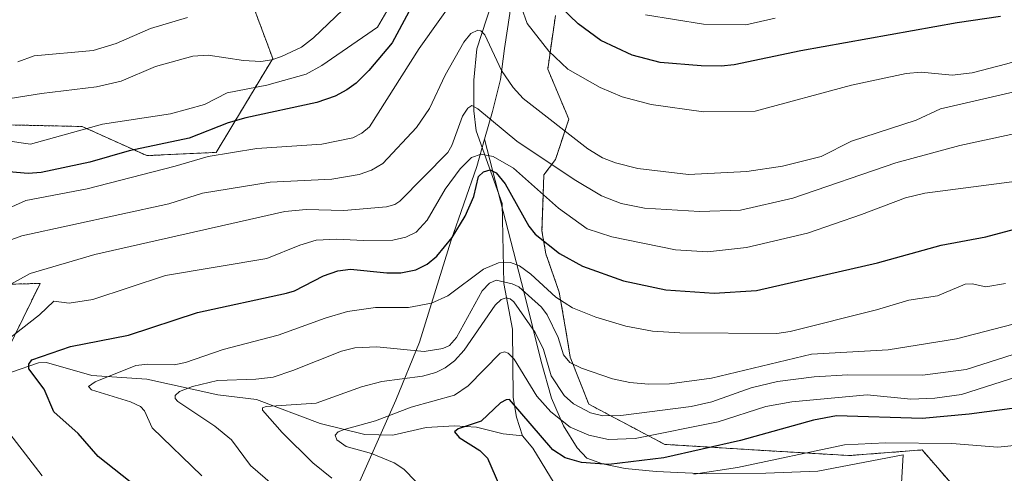
# Model space of a CAD drawing. Units: metres. Extents: x 658030 to 661483, y 4755700 to 4758092.
# Drawn here: x 659031 to 659234, y 4755869 to 4755963 of the extents above; entities that cross this region are included whole.
import ezdxf

# ---------------------------------------------------------------- set-up
doc = ezdxf.new("R2010")
doc.units = ezdxf.units.M
doc.header["$MEASUREMENT"] = 0
doc.linetypes.add('TRAZOS', pattern=[0.75, 0.5, -0.25])
for name, color, linetype, lineweight in [('Arbolado forestal', 92, 'TRAZOS', 0), ('Arbolado forestal CxS', 92, 'Continuous', 0), ('Corriente natural lineal', 142, 'Continuous', 13), ('Curva de nivel maestra', 36, 'Continuous', 30), ('Curva de nivel normal', 36, 'Continuous', 0), ('Espacio natural protegido', 2, 'Continuous', 13), ('Espacio natural protegido CxS', 2, 'Continuous', 0), ('Matorral', 135, 'Continuous', 0), ('Matorral CxS', 135, 'Continuous', 0), ('Municipio', 9, 'Continuous', 13), ('Municipio CxS', 142, 'Continuous', 0), ('Pastizal CxS', 92, 'Continuous', 0)]:
    doc.layers.add(name, color=color, linetype=linetype, lineweight=lineweight)

# ---------------------------------------------------------------- blocks, each defined once
blk = doc.blocks.new('*U150')
at = {"layer": 'Arbolado forestal CxS', "color": 92, "linetype": 'Continuous', "lineweight": 0}
for points in [[(659141.77, 4755963.65, 1098.44), (659140.19, 4755952.56, 1093.1), (659144.55, 4755942.26, 1090.4), (659141.77, 4755933.94, 1084.92), (659139.4, 4755930.77, 1081.91), (659139, 4755919.28, 1075.13), (659139.79, 4755914.53, 1073.11), (659142.56, 4755906.6, 1070.01), (659144.15, 4755897.49, 1065.7), (659144.82, 4755893.22, 1064.43), (659148.63, 4755883.53, 1060.07), (659164.31, 4755875.24, 1051.26), (659182.78, 4755874.09, 1046.41), (659202.41, 4755872.93, 1042.64), (659217.43, 4755874.09, 1043.69), (659232.44, 4755856.76, 1036.87), (659243.65, 4755844.69, 1032.56), (659323.44, 4755829.61, 1023.08), (659462.38, 4755811.38, 1006.01)], [(659028.49, 4755894.08, 1077.68), (659035.49, 4755908.42, 1082.59), (659022.82, 4755908.08, 1085.83)], [(659028.82, 4755941.1, 1105.97), (659044.15, 4755940.76, 1104.23), (659057.48, 4755934.76, 1096.78), (659071.81, 4755935.43, 1094.74), (659083.48, 4755954.77, 1108.91), (659078.15, 4755969.11, 1117.69)]]:
    blk.add_polyline3d(points, dxfattribs=at)
blk = doc.blocks.new('*U151')
at = {"layer": 'Pastizal CxS', "color": 92, "linetype": 'Continuous', "lineweight": 0}
for points in [[(659107.15, 4756132.26, 1178.96), (659111.11, 4756107.15, 1170.45), (659111.27, 4756106.88, 1170.35), (659107.81, 4756100.82, 1169.98), (659106.81, 4756070.81, 1159.07), (659118.47, 4756054.8, 1148.78), (659123.47, 4756046.8, 1140.74), (659122.47, 4756036.8, 1134.11), (659113.81, 4756027.13, 1132.78), (659105.47, 4756025.12, 1133.96), (659098.14, 4756016.79, 1138.04), (659107.47, 4756011.12, 1130.11), (659112.14, 4756011.79, 1125.57), (659109.81, 4756001.78, 1121.52), (659086.81, 4755980.11, 1122.97), (659078.15, 4755969.11, 1117.69), (659083.48, 4755954.77, 1108.91), (659071.81, 4755935.43, 1094.74), (659057.48, 4755934.76, 1096.78), (659044.15, 4755940.76, 1104.23), (659028.82, 4755941.1, 1105.97)], [(659022.82, 4755908.08, 1085.83), (659035.49, 4755908.42, 1082.59), (659028.49, 4755894.08, 1077.68)]]:
    blk.add_polyline3d(points, dxfattribs=at)
blk = doc.blocks.new('*U159')
at = {"layer": 'Espacio natural protegido', "color": 2, "linetype": 'Continuous', "lineweight": 13}
blk.add_polyline3d([(659236.12, 4755828.35, 1025.52), (659233.48, 4755832.61, 1025.5), (659228.29, 4755839.13, 1028.29), (659221.88, 4755844.65, 1033.07), (659212.19, 4755850.9, 1034.58), (659212.6, 4755857.9, 1038.18), (659213.46, 4755873.08, 1042.84), (659195.86, 4755869.69, 1041.29), (659185.19, 4755869.32, 1042.3), (659172.97, 4755869.19, 1043.18), (659162.55, 4755869.67, 1045.4), (659156.18, 4755870.29, 1048.05), (659151.45, 4755871.19, 1049.16), (659148.24, 4755872.39, 1049.92), (659146.29, 4755874.5, 1051.35), (659143.44, 4755879.07, 1053.62), (659140.96, 4755884.79, 1056.89), (659138.82, 4755892.29, 1059.16), (659135.36, 4755906.5, 1063.23), (659127.17, 4755938.17, 1081.76)], dxfattribs=at)
blk = doc.blocks.new('*U160')
at = {"layer": 'Espacio natural protegido', "color": 2, "linetype": 'Continuous', "lineweight": 13}
blk.add_polyline3d([(659236.12, 4755828.35, 1025.52), (659233.48, 4755832.61, 1025.5), (659228.29, 4755839.13, 1028.29), (659221.88, 4755844.65, 1033.07), (659212.19, 4755850.9, 1034.58), (659212.6, 4755857.9, 1038.18), (659213.46, 4755873.08, 1042.84), (659195.86, 4755869.69, 1041.29), (659185.19, 4755869.32, 1042.3), (659172.97, 4755869.19, 1043.18), (659162.55, 4755869.67, 1045.4), (659156.18, 4755870.29, 1048.05), (659151.45, 4755871.19, 1049.16), (659148.24, 4755872.39, 1049.92), (659146.29, 4755874.5, 1051.35), (659143.44, 4755879.07, 1053.62), (659140.96, 4755884.79, 1056.89), (659138.82, 4755892.29, 1059.16), (659135.36, 4755906.5, 1063.23), (659127.17, 4755938.17, 1081.76)], dxfattribs=at)
blk = doc.blocks.new('*U162')
at = {"layer": 'Curva de nivel normal', "color": 36, "linetype": 'Continuous', "lineweight": 0}
blk.add_polyline3d([(659237.75, 4755875.17, 1045), (659233.01, 4755874.69, 1045), (659223.51, 4755875.41, 1045), (659209.87, 4755875.56, 1045), (659201.36, 4755875.11, 1045), (659179.29, 4755870.44, 1045), (659170.32, 4755869.09, 1045)], dxfattribs=at)
blk = doc.blocks.new('*U164')
at = {"layer": 'Curva de nivel normal', "color": 36, "linetype": 'Continuous', "lineweight": 0}
blk.add_polyline3d([(659247.05, 4755892.39, 1055), (659225.5, 4755885.53, 1055), (659220.03, 4755884.77, 1055), (659215.07, 4755884.54, 1055), (659206.09, 4755885.46, 1055), (659190.5, 4755884.02, 1055), (659185.15, 4755883.03, 1055), (659175.33, 4755879.86, 1055), (659158.24, 4755876.48, 1055), (659152.75, 4755876.23, 1055), (659148.65, 4755877.11, 1055), (659144.79, 4755878.76, 1055), (659140.83, 4755881.91, 1055), (659137.92, 4755885.19, 1055), (659133.29, 4755892.8, 1055), (659132.05, 4755894.04, 1055), (659131.24, 4755894.28, 1055), (659130.4, 4755894.03, 1055), (659123.77, 4755887.3, 1055), (659120.93, 4755885.41, 1055), (659112.01, 4755882.93, 1055), (659104.68, 4755880.06, 1055), (659098.21, 4755878.3, 1055), (659096.99, 4755877.81, 1055), (659096.33, 4755877.13, 1055), (659096.69, 4755876.16, 1055), (659098.63, 4755874.77, 1055), (659103.84, 4755873.36, 1055), (659108.55, 4755871.43, 1055), (659110.48, 4755870.12, 1055), (659120.6, 4755859.73, 1055)], dxfattribs=at)
blk = doc.blocks.new('*U169')
at = {"layer": 'Curva de nivel normal', "color": 36, "linetype": 'Continuous', "lineweight": 0}
blk.add_polyline3d([(659097.94, 4755964.8, 1110), (659091.89, 4755959.07, 1110), (659089.38, 4755957.15, 1110), (659085.31, 4755955.18, 1110), (659083.29, 4755954.5, 1110), (659081.04, 4755954.18, 1110), (659077.47, 4755954.38, 1110), (659070.17, 4755955.47, 1110), (659067, 4755955.29, 1110), (659059.26, 4755953.14, 1110), (659052.2, 4755950.14, 1110), (659047.13, 4755948.96, 1110), (659035.81, 4755947.56, 1110), (659022.4, 4755945.46, 1110)], dxfattribs=at)
blk = doc.blocks.new('*U174')
at = {"layer": 'Curva de nivel normal', "color": 36, "linetype": 'Continuous', "lineweight": 0}
for points in [[(659027.54, 4755923.24, 1095), (659032.55, 4755925.5, 1095), (659045.21, 4755927.94, 1095), (659063.36, 4755932.56, 1095), (659070.14, 4755934.59, 1095), (659080.18, 4755936.26, 1095), (659093.57, 4755937.12, 1095), (659099.99, 4755938.44, 1095), (659101.87, 4755939.39, 1095), (659103.4, 4755940.68, 1095), (659113.66, 4755956.84, 1095), (659122.54, 4755969.36, 1095)], [(659133.63, 4755968.65, 1095), (659135.96, 4755962.01, 1095), (659140.39, 4755956.31, 1095), (659144.35, 4755952.59, 1095), (659150.98, 4755948.81, 1095), (659155.56, 4755946.85, 1095), (659161.52, 4755945.33, 1095), (659172.28, 4755943.76, 1095), (659182.94, 4755943.95, 1095), (659202.83, 4755949.27, 1095), (659214.13, 4755951.71, 1095), (659217.22, 4755951.93, 1095), (659223.57, 4755951.36, 1095), (659227.74, 4755951.84, 1095), (659234.9, 4755953.65, 1095), (659251.32, 4755958.53, 1095), (659262.36, 4755960.93, 1095), (659284.53, 4755962.08, 1095), (659311.33, 4755966.08, 1095)]]:
    blk.add_polyline3d(points, dxfattribs=at)
blk = doc.blocks.new('*U194')
at = {"layer": 'Curva de nivel normal', "color": 36, "linetype": 'Continuous', "lineweight": 0}
blk.add_polyline3d([(659030.91, 4755954.12, 1115), (659034.29, 4755955.3, 1115), (659046.42, 4755956.46, 1115), (659051.18, 4755957.87, 1115), (659058.25, 4755960.95, 1115), (659065.89, 4755963.21, 1115)], dxfattribs=at)
blk = doc.blocks.new('*U195')
at = {"layer": 'Curva de nivel normal', "color": 36, "linetype": 'Continuous', "lineweight": 0}
blk.add_polyline3d([(659240.82, 4755948.91, 1090), (659221.21, 4755944.42, 1090), (659216.16, 4755942.04, 1090), (659202.81, 4755937.74, 1090), (659196.59, 4755934.57, 1090), (659188.59, 4755932.62, 1090), (659181.25, 4755931.52, 1090), (659169.25, 4755930.86, 1090), (659158.75, 4755932.1, 1090), (659154.15, 4755933.26, 1090), (659151.5, 4755934.3, 1090), (659148.46, 4755936.13, 1090), (659135.11, 4755946.53, 1090), (659133.06, 4755948.81, 1090), (659130.67, 4755952.32, 1090), (659127.2, 4755959.69, 1090), (659126.4, 4755960.51, 1090), (659125.77, 4755960.63, 1090), (659124.33, 4755959.96, 1090), (659122.86, 4755958.15, 1090), (659119.04, 4755951.36, 1090), (659115.83, 4755944.48, 1090), (659113.1, 4755940.53, 1090), (659106.15, 4755933.17, 1090), (659103.82, 4755931.74, 1090), (659101.32, 4755930.85, 1090), (659095.64, 4755929.93, 1090), (659082.94, 4755929.28, 1090), (659069, 4755926.99, 1090), (659062.05, 4755924.84, 1090), (659031.72, 4755918.23, 1090), (659025.48, 4755915.94, 1090)], dxfattribs=at)
blk = doc.blocks.new('*U198')
at = {"layer": 'Curva de nivel normal', "color": 36, "linetype": 'Continuous', "lineweight": 0}
blk.add_polyline3d([(659095.63, 4755868.24, 1060), (659091.73, 4755871.45, 1060), (659085.4, 4755877.65, 1060), (659081.35, 4755882.3, 1060), (659081.35, 4755882.74, 1060), (659082.13, 4755883.06, 1060), (659092.45, 4755883.74, 1060), (659101.76, 4755887.08, 1060), (659105.99, 4755888.22, 1060), (659114.34, 4755889.28, 1060), (659117.08, 4755890.03, 1060), (659119.05, 4755890.98, 1060), (659120.95, 4755892.47, 1060), (659122.93, 4755894.65, 1060), (659129.38, 4755903.96, 1060), (659130.61, 4755905.09, 1060), (659131.64, 4755905.44, 1060), (659132.44, 4755905.26, 1060), (659133.22, 4755904.59, 1060), (659137.62, 4755898.3, 1060), (659139.31, 4755894.79, 1060), (659140.91, 4755889.35, 1060), (659143.58, 4755885.3, 1060), (659145.49, 4755883.56, 1060), (659149, 4755881.74, 1060), (659151.54, 4755881.1, 1060), (659155.24, 4755881.16, 1060), (659169.74, 4755883.07, 1060), (659174.03, 4755884.03, 1060), (659182.12, 4755886.9, 1060), (659187.55, 4755888.18, 1060), (659195.14, 4755889.17, 1060), (659202.06, 4755889.56, 1060), (659217.46, 4755889.47, 1060), (659226.5, 4755890.65, 1060), (659250.84, 4755898.43, 1060)], dxfattribs=at)
blk = doc.blocks.new('*U207')
at = {"layer": 'Curva de nivel normal', "color": 36, "linetype": 'Continuous', "lineweight": 0}
blk.add_polyline3d([(659234.63, 4755908.42, 1070), (659230.55, 4755907.71, 1070), (659227.7, 4755908.32, 1070), (659226.31, 4755908.25, 1070), (659220.54, 4755905.88, 1070), (659214.63, 4755904.94, 1070), (659207.99, 4755902.95, 1070), (659190.22, 4755898.5, 1070), (659187.41, 4755898.08, 1070), (659167.46, 4755898.24, 1070), (659161.8, 4755898.6, 1070), (659156.28, 4755899.58, 1070), (659150.13, 4755901.45, 1070), (659145.29, 4755903.4, 1070), (659141.83, 4755905.56, 1070), (659136.7, 4755910.33, 1070), (659134.33, 4755912.01, 1070), (659132.49, 4755912.7, 1070), (659130.05, 4755912.69, 1070), (659126.94, 4755911.35, 1070), (659119.59, 4755905.89, 1070), (659116.24, 4755904.34, 1070), (659111.49, 4755903.44, 1070), (659104.67, 4755903.43, 1070), (659098.91, 4755902.6, 1070), (659094.27, 4755901.26, 1070), (659084.6, 4755897.75, 1070), (659073.26, 4755894.8, 1070), (659065.51, 4755892.11, 1070), (659063.12, 4755891.65, 1070), (659057.71, 4755891.78, 1070), (659055.23, 4755891.51, 1070), (659046.88, 4755888.13, 1070), (659045.45, 4755887.16, 1070), (659046.07, 4755886.45, 1070), (659054.15, 4755884, 1070), (659056.19, 4755883.02, 1070), (659057.03, 4755882.12, 1070), (659058.61, 4755878.65, 1070), (659068.85, 4755868.75, 1070)], dxfattribs=at)
blk = doc.blocks.new('*U208')
at = {"layer": 'Curva de nivel normal', "color": 36, "linetype": 'Continuous', "lineweight": 0}
blk.add_polyline3d([(659022.8, 4755904.64, 1085), (659033.46, 4755910.43, 1085), (659046.79, 4755914.37, 1085), (659085.97, 4755923.26, 1085), (659090.37, 4755923.64, 1085), (659098.11, 4755923.44, 1085), (659106.96, 4755924.21, 1085), (659108.65, 4755924.68, 1085), (659109.69, 4755925.39, 1085), (659119.57, 4755935.4, 1085), (659120.41, 4755936.85, 1085), (659122.63, 4755942.91, 1085), (659123.69, 4755944.57, 1085), (659124.5, 4755945.11, 1085), (659125.8, 4755944.43, 1085), (659133.8, 4755937.71, 1085), (659145.64, 4755929.82, 1085), (659151.31, 4755926.44, 1085), (659155.3, 4755924.9, 1085), (659160.17, 4755923.96, 1085), (659171.49, 4755923.23, 1085), (659179.91, 4755923.49, 1085), (659190.76, 4755925.96, 1085), (659211.97, 4755933.28, 1085), (659225.19, 4755936.83, 1085), (659259.92, 4755944.31, 1085)], dxfattribs=at)
blk = doc.blocks.new('*U226')
at = {"layer": 'Curva de nivel normal', "color": 36, "linetype": 'Continuous', "lineweight": 0}
for points in [[(659028.26, 4755937.86, 1105), (659033.5, 4755937.15, 1105), (659048.38, 4755941.24, 1105), (659062.4, 4755943.37, 1105), (659069.37, 4755945.3, 1105), (659074.07, 4755947.72, 1105), (659082.26, 4755949.26, 1105), (659090.36, 4755951.55, 1105), (659093.62, 4755953.31, 1105), (659105.11, 4755961.22, 1105), (659107.48, 4755965.37, 1105)], [(659160.34, 4755963.75, 1105), (659172.33, 4755961.84, 1105), (659181.06, 4755961.75, 1105), (659187.06, 4755963.07, 1105)]]:
    blk.add_polyline3d(points, dxfattribs=at)
blk = doc.blocks.new('*U228')
at = {"layer": 'Curva de nivel normal', "color": 36, "linetype": 'Continuous', "lineweight": 0}
blk.add_polyline3d([(659238.03, 4755900.5, 1065), (659224.49, 4755897, 1065), (659210.4, 4755894.74, 1065), (659194.58, 4755893.8, 1065), (659173.95, 4755888.88, 1065), (659165.3, 4755887.73, 1065), (659160.98, 4755887.64, 1065), (659157.14, 4755887.99, 1065), (659153.54, 4755888.75, 1065), (659147.14, 4755890.92, 1065), (659144.72, 4755892.09, 1065), (659143.43, 4755893.7, 1065), (659142.32, 4755897.25, 1065), (659140.07, 4755901.94, 1065), (659138.93, 4755903.52, 1065), (659134.21, 4755907.7, 1065), (659132.86, 4755908.32, 1065), (659129.54, 4755909.06, 1065), (659128.19, 4755908.49, 1065), (659126.64, 4755906.92, 1065), (659121.37, 4755897.29, 1065), (659119.94, 4755895.64, 1065), (659118.57, 4755894.97, 1065), (659114.7, 4755894.39, 1065), (659104.91, 4755895.33, 1065), (659100.42, 4755895.17, 1065), (659097.67, 4755894.43, 1065), (659087.63, 4755890.43, 1065), (659083.53, 4755889.11, 1065), (659080, 4755888.68, 1065), (659072.08, 4755888.37, 1065), (659066.9, 4755887.18, 1065), (659064.23, 4755886.13, 1065), (659063.32, 4755885.29, 1065), (659063.38, 4755884.71, 1065), (659063.92, 4755884.09, 1065), (659071.56, 4755879, 1065), (659074.99, 4755876.14, 1065), (659078.87, 4755870.87, 1065), (659085.96, 4755864.78, 1065)], dxfattribs=at)
blk = doc.blocks.new('*U229')
at = {"layer": 'Curva de nivel normal', "color": 36, "linetype": 'Continuous', "lineweight": 0}
for points in [[(659237.51, 4755929.56, 1080), (659217.96, 4755927.02, 1080), (659214, 4755926.09, 1080), (659204.91, 4755922.64, 1080), (659193.79, 4755918.79, 1080), (659181.15, 4755915.8, 1080), (659173.12, 4755914.91, 1080), (659166.52, 4755915.36, 1080), (659153.39, 4755918.02, 1080), (659148.35, 4755919.66, 1080), (659142.42, 4755923.96, 1080), (659133.16, 4755932.16, 1080), (659128.9, 4755934.57, 1080), (659126.48, 4755935.07, 1080), (659124.48, 4755934.34, 1080), (659122.11, 4755932.07, 1080), (659119.06, 4755927.82, 1080), (659115.3, 4755921.43, 1080), (659113.08, 4755919.01, 1080), (659110.9, 4755917.95, 1080), (659108.25, 4755917.36, 1080), (659102.19, 4755917.27, 1080), (659096.69, 4755917.53, 1080), (659092.44, 4755917.3, 1080), (659089.04, 4755916.31, 1080), (659082.24, 4755913.54, 1080), (659061.38, 4755910.08, 1080), (659046.4, 4755905.12, 1080), (659041.5, 4755904.34, 1080), (659038.35, 4755904.73, 1080), (659035.38, 4755901.91, 1080), (659026.8, 4755895.28, 1080)], [(659027.11, 4755880.06, 1080), (659035.94, 4755868.75, 1080)]]:
    blk.add_polyline3d(points, dxfattribs=at)
blk = doc.blocks.new('*U247')
at = {"layer": 'Curva de nivel maestra', "color": 36, "linetype": 'Continuous', "lineweight": 30}
for points in [[(659233.55, 4755963.41, 1100), (659224.65, 4755962.1, 1100), (659192.38, 4755956.34, 1100), (659178.64, 4755953.46, 1100), (659175.97, 4755953.17, 1100), (659171.86, 4755953.24, 1100), (659163.4, 4755953.99, 1100), (659157.57, 4755955.46, 1100), (659151.12, 4755958.48, 1100), (659146.49, 4755961.9, 1100), (659140.95, 4755967.29, 1100)], [(659111.57, 4755964.43, 1100), (659108.09, 4755958, 1100), (659103.32, 4755952.33, 1100), (659100.69, 4755949.73, 1100), (659098.76, 4755948.29, 1100), (659096.37, 4755947.02, 1100), (659092.56, 4755945.7, 1100), (659077.95, 4755942.58, 1100), (659074.25, 4755941.51, 1100), (659066.25, 4755938.34, 1100), (659053.89, 4755935.72, 1100), (659045.72, 4755933.4, 1100), (659035.7, 4755931.29, 1100), (659033.04, 4755931.08, 1100), (659029.03, 4755931.43, 1100)]]:
    blk.add_polyline3d(points, dxfattribs=at)
blk = doc.blocks.new('*U251')
at = {"layer": 'Curva de nivel maestra', "color": 36, "linetype": 'Continuous', "lineweight": 30}
blk.add_polyline3d([(659236.99, 4755882.76, 1050), (659227.1, 4755881.44, 1050), (659217.38, 4755880.56, 1050), (659199.73, 4755881.14, 1050), (659195.03, 4755880.2, 1050), (659179.91, 4755876, 1050), (659164.15, 4755872.46, 1050), (659152.82, 4755871.09, 1050), (659147.15, 4755871.47, 1050), (659143.78, 4755872.45, 1050), (659141.21, 4755874.13, 1050), (659132.33, 4755884.46, 1050), (659131.62, 4755884.44, 1050), (659130.42, 4755883.8, 1050), (659126.47, 4755880.04, 1050), (659121.71, 4755878.47, 1050), (659120.97, 4755877.8, 1050), (659121.92, 4755876.68, 1050), (659126.21, 4755873.94, 1050), (659127.77, 4755872.42, 1050), (659130.21, 4755866.67, 1050)], dxfattribs=at)
blk = doc.blocks.new('*U252')
at = {"layer": 'Curva de nivel maestra', "color": 36, "linetype": 'Continuous', "lineweight": 30}
blk.add_polyline3d([(659054.05, 4755867.54, 1075), (659047.44, 4755872.74, 1075), (659043.32, 4755877.46, 1075), (659038.36, 4755881.93, 1075), (659036.35, 4755886.64, 1075), (659033.16, 4755890.79, 1075), (659033.15, 4755891.8, 1075), (659033.8, 4755892.64, 1075), (659041.77, 4755895.42, 1075), (659053.72, 4755897.72, 1075), (659067.98, 4755902.41, 1075), (659086.3, 4755906.39, 1075), (659087.94, 4755906.88, 1075), (659093.94, 4755910, 1075), (659096.87, 4755911.04, 1075), (659099.48, 4755911.32, 1075), (659107, 4755910.59, 1075), (659109.89, 4755910.63, 1075), (659112.96, 4755911.23, 1075), (659115.34, 4755912.35, 1075), (659117.34, 4755914.01, 1075), (659120.47, 4755917.88, 1075), (659123.17, 4755922.26, 1075), (659124.93, 4755926.34, 1075), (659125.89, 4755930.44, 1075), (659126.94, 4755931.4, 1075), (659128.29, 4755931.82, 1075), (659129.58, 4755931.2, 1075), (659131.42, 4755928.96, 1075), (659136.32, 4755920.22, 1075), (659137.61, 4755918.6, 1075), (659142.61, 4755914.6, 1075), (659147.34, 4755911.98, 1075), (659155.79, 4755908.92, 1075), (659164.56, 4755907.09, 1075), (659174.51, 4755906.41, 1075), (659183.23, 4755906.96, 1075), (659208.21, 4755912.65, 1075), (659221.34, 4755916.3, 1075), (659230.52, 4755918, 1075), (659244.69, 4755921.78, 1075)], dxfattribs=at)

msp = doc.modelspace()

# ---------------------------------------------------------------- linework, layer by layer
at = {"layer": 'Arbolado forestal', "color": 92, "linetype": 'TRAZOS', "lineweight": 0}
for points in [[(659028.82, 4755941.1, 1105.97), (659044.15, 4755940.76, 1104.23), (659057.48, 4755934.76, 1096.78), (659071.81, 4755935.43, 1094.74), (659083.48, 4755954.77, 1108.91), (659078.15, 4755969.11, 1117.69), (659086.81, 4755980.11, 1122.97), (659109.81, 4756001.78, 1121.52), (659112.14, 4756011.79, 1125.57), (659107.47, 4756011.12, 1130.11), (659098.14, 4756016.79, 1138.04), (659105.47, 4756025.13, 1133.96), (659106.36, 4756025.34, 1133.29), (659113.81, 4756027.13, 1132.78), (659122.47, 4756036.8, 1134.11), (659123.47, 4756046.8, 1140.74), (659118.47, 4756054.8, 1148.78), (659106.81, 4756070.81, 1159.07), (659107.81, 4756100.82, 1169.98), (659111.27, 4756106.88, 1170.35)], [(659141.77, 4755963.65, 1098.44), (659140.19, 4755952.56, 1093.1), (659144.55, 4755942.26, 1090.4), (659141.77, 4755933.94, 1084.92), (659139.39, 4755930.77, 1081.91), (659139, 4755919.28, 1075.13), (659139.79, 4755914.53, 1073.11), (659142.56, 4755906.6, 1070.01), (659144.15, 4755897.49, 1065.7), (659144.82, 4755893.22, 1064.43), (659148.63, 4755883.53, 1060.07), (659164.31, 4755875.24, 1051.26), (659182.78, 4755874.09, 1046.41), (659202.41, 4755872.93, 1042.64), (659217.42, 4755874.09, 1043.69), (659232.44, 4755856.76, 1036.87), (659243.65, 4755844.69, 1032.56), (659323.44, 4755829.61, 1023.08), (659462.38, 4755811.38, 1006.01)], [(659028.49, 4755894.08, 1077.68), (659035.49, 4755908.42, 1082.59), (659022.82, 4755908.08, 1085.83)]]:
    msp.add_polyline3d(points, dxfattribs=at)
at = {"layer": 'Corriente natural lineal', "color": 142, "linetype": 'Continuous', "lineweight": 13}
for points in [[(659132.09, 4755993.39, 1100.76), (659131.35, 4755991.52, 1099.96), (659130.68, 4755972.47, 1094.57), (659125.57, 4755956.75, 1088.71), (659124.93, 4755950.33, 1086.67), (659124.97, 4755944.01, 1084.81), (659125.41, 4755939.85, 1082.96), (659130.76, 4755924.9, 1073.17), (659131.14, 4755908.39, 1062.55), (659132.91, 4755898.96, 1057.14), (659133.09, 4755884.92, 1050.8), (659133.73, 4755880.85, 1049.27), (659135, 4755877, 1047.99)], [(659029.62, 4755890.13, 1076.56), (659035.16, 4755892.06, 1074.27), (659036.84, 4755892.11, 1073.53), (659046.16, 4755889.45, 1070.43), (659057.52, 4755888.65, 1067.23), (659072.18, 4755885.43, 1063.03), (659080.13, 4755884.5, 1060.83), (659093.24, 4755879.56, 1056.71), (659102.47, 4755877.28, 1053.93), (659108.24, 4755877.15, 1052.99), (659115.11, 4755878.74, 1051.15), (659120.98, 4755879.03, 1050.07), (659125.53, 4755878.75, 1049.11), (659130.98, 4755877.38, 1048.1), (659135, 4755877, 1047.99)], [(659135, 4755877, 1047.99), (659137.13, 4755874.44, 1047.38), (659141.49, 4755867.24, 1045.29), (659143.87, 4755865.36, 1044.89), (659151.04, 4755863.16, 1042.38), (659172.28, 4755862.87, 1037.79), (659180.12, 4755858.85, 1036.05), (659187.53, 4755854.62, 1034.59), (659196.24, 4755851.44, 1033.31), (659205.76, 4755842.53, 1031.45), (659216.46, 4755834.29, 1029.37), (659218.85, 4755833.87, 1028.73), (659227.32, 4755833.24, 1026.89), (659231.13, 4755832.18, 1025.8), (659235.24, 4755831.24, 1025.41)]]:
    msp.add_polyline3d(points, dxfattribs=at)
at = {"layer": 'Espacio natural protegido', "color": 2, "linetype": 'Continuous', "lineweight": 13}
msp.add_polyline3d([(659096.51, 4755723.18, 1105.98), (659095.95, 4755723.63, 1106.05), (659094.13, 4755725.09, 1106.32), (659088.98, 4755728.97, 1107.37), (659083.7, 4755737.87, 1108.19), (659074.97, 4755753.04, 1109.2), (659062.18, 4755779.54, 1105.9), (659066.31, 4755788.16, 1100.77), (659079.11, 4755814.86, 1082.84), (659079.57, 4755815.84, 1082.4), (659093.24, 4755848.38, 1067.71), (659100.13, 4755864.73, 1060.47), (659100.58, 4755865.81, 1059.67), (659108.86, 4755884.38, 1055.66), (659113.71, 4755896.29, 1065.18), (659120.23, 4755917.13, 1074.56), (659125.56, 4755932.51, 1076.15), (659127.17, 4755938.17, 1081.76)], dxfattribs=at)
msp.add_polyline3d([(659096.51, 4755723.18, 1105.98), (659095.95, 4755723.63, 1106.05), (659094.13, 4755725.09, 1106.32), (659088.98, 4755728.97, 1107.37), (659083.7, 4755737.87, 1108.19), (659074.97, 4755753.04, 1109.2), (659062.18, 4755779.54, 1105.9), (659066.31, 4755788.16, 1100.77), (659079.11, 4755814.86, 1082.84), (659079.57, 4755815.84, 1082.4), (659093.24, 4755848.38, 1067.71), (659100.13, 4755864.73, 1060.47), (659100.58, 4755865.81, 1059.67), (659108.86, 4755884.38, 1055.66), (659113.71, 4755896.29, 1065.18), (659120.23, 4755917.13, 1074.56), (659125.56, 4755932.51, 1076.15), (659127.17, 4755938.17, 1081.76)], dxfattribs=at)
at = {"layer": 'Espacio natural protegido CxS', "color": 2, "linetype": 'Continuous', "lineweight": 0}
msp.add_polyline3d([(659212.6, 4755857.9, 1038.18), (659213.46, 4755873.08, 1042.84), (659195.86, 4755869.69, 1041.29), (659185.19, 4755869.32, 1042.3), (659172.97, 4755869.18, 1043.18), (659162.55, 4755869.67, 1045.4), (659156.18, 4755870.29, 1048.05), (659151.45, 4755871.19, 1049.16), (659148.24, 4755872.39, 1049.92), (659146.29, 4755874.5, 1051.35), (659143.44, 4755879.07, 1053.62), (659140.96, 4755884.79, 1056.89), (659138.82, 4755892.29, 1059.16), (659135.36, 4755906.5, 1063.23), (659127.17, 4755938.17, 1081.76), (659125.56, 4755932.51, 1076.15), (659120.23, 4755917.13, 1074.56), (659113.71, 4755896.29, 1065.18), (659108.86, 4755884.38, 1055.66), (659100.58, 4755865.81, 1059.67)], dxfattribs=at)
msp.add_polyline3d([(659212.6, 4755857.9, 1038.18), (659213.46, 4755873.08, 1042.84), (659195.86, 4755869.69, 1041.29), (659185.19, 4755869.32, 1042.3), (659172.97, 4755869.18, 1043.18), (659162.55, 4755869.67, 1045.4), (659156.18, 4755870.29, 1048.05), (659151.45, 4755871.19, 1049.16), (659148.24, 4755872.39, 1049.92), (659146.29, 4755874.5, 1051.35), (659143.44, 4755879.07, 1053.62), (659140.96, 4755884.79, 1056.89), (659138.82, 4755892.29, 1059.16), (659135.36, 4755906.5, 1063.23), (659127.17, 4755938.17, 1081.76), (659125.56, 4755932.51, 1076.15), (659120.23, 4755917.13, 1074.56), (659113.71, 4755896.29, 1065.18), (659108.86, 4755884.38, 1055.66), (659100.58, 4755865.81, 1059.67)], dxfattribs=at)
at = {"layer": 'Matorral', "color": 135, "linetype": 'Continuous', "lineweight": 0}
msp.add_polyline3d([(659141.77, 4755963.65, 1098.44), (659140.19, 4755952.56, 1093.1), (659144.55, 4755942.26, 1090.4), (659141.77, 4755933.94, 1084.92), (659139.39, 4755930.77, 1081.91), (659139, 4755919.28, 1075.13), (659139.79, 4755914.53, 1073.11), (659142.56, 4755906.6, 1070.01), (659144.15, 4755897.49, 1065.7), (659144.82, 4755893.22, 1064.43), (659148.63, 4755883.53, 1060.07), (659164.31, 4755875.24, 1051.26), (659182.78, 4755874.09, 1046.41), (659202.41, 4755872.93, 1042.64), (659217.42, 4755874.09, 1043.69), (659232.44, 4755856.76, 1036.87), (659243.65, 4755844.69, 1032.56), (659323.44, 4755829.61, 1023.08), (659462.38, 4755811.38, 1006.01)], dxfattribs=at)
at = {"layer": 'Matorral CxS', "color": 135, "linetype": 'Continuous', "lineweight": 0}
msp.add_polyline3d([(659462.38, 4755811.38, 1006.01), (659323.44, 4755829.61, 1023.08), (659243.65, 4755844.69, 1032.56), (659232.44, 4755856.76, 1036.87), (659217.42, 4755874.09, 1043.69), (659202.41, 4755872.93, 1042.64), (659182.78, 4755874.09, 1046.41), (659164.31, 4755875.24, 1051.26), (659148.63, 4755883.53, 1060.07), (659144.82, 4755893.22, 1064.43), (659144.15, 4755897.49, 1065.7), (659142.56, 4755906.6, 1070.01), (659139.79, 4755914.53, 1073.11), (659139, 4755919.28, 1075.13), (659139.4, 4755930.77, 1081.91), (659141.77, 4755933.94, 1084.92), (659144.55, 4755942.26, 1090.4), (659140.19, 4755952.56, 1093.1), (659141.77, 4755963.65, 1098.44)], dxfattribs=at)
at = {"layer": 'Municipio', "color": 9, "linetype": 'Continuous', "lineweight": 13}
for points in [[(659127.17, 4755938.17, 1081.76), (659128.78, 4755943.85, 1085.28), (659130.43, 4755950.47, 1088.83), (659131.27, 4755956.85, 1092.21), (659132.36, 4755964.04, 1093.83), (659132.43, 4755970.19, 1094.67), (659132.67, 4755974.81, 1096.14), (659132.48, 4755983.14, 1098.01), (659133.34, 4756017.78, 1119.28), (659133.45, 4756022.26, 1120.51), (659132.45, 4756056.5, 1140.86), (659129.21, 4756104.76, 1161.29), (659129.05, 4756107.2, 1162.07), (659127.36, 4756138.01, 1171.32)], [(659127.17, 4755938.17, 1081.76), (659128.78, 4755943.85, 1085.28), (659130.43, 4755950.47, 1088.83), (659131.27, 4755956.85, 1092.21), (659132.36, 4755964.04, 1093.83), (659132.43, 4755970.19, 1094.67), (659132.67, 4755974.81, 1096.14), (659132.48, 4755983.14, 1098.01), (659133.34, 4756017.78, 1119.28), (659133.45, 4756022.26, 1120.51), (659132.45, 4756056.5, 1140.86), (659129.21, 4756104.76, 1161.29), (659129.05, 4756107.2, 1162.07), (659127.36, 4756138.01, 1171.32)], [(659096.51, 4755723.18, 1105.98), (659095.95, 4755723.63, 1106.05), (659094.13, 4755725.09, 1106.32), (659088.98, 4755728.97, 1107.37), (659083.7, 4755737.87, 1108.19), (659074.97, 4755753.04, 1109.2), (659062.18, 4755779.54, 1105.9), (659066.31, 4755788.16, 1100.77), (659079.11, 4755814.86, 1082.84), (659079.57, 4755815.84, 1082.4), (659093.24, 4755848.38, 1067.71), (659100.13, 4755864.73, 1060.47), (659100.58, 4755865.81, 1059.67), (659108.86, 4755884.38, 1055.66), (659113.71, 4755896.29, 1065.18), (659120.23, 4755917.13, 1074.56), (659125.56, 4755932.51, 1076.15), (659127.17, 4755938.17, 1081.76)], [(659096.51, 4755723.18, 1105.98), (659095.95, 4755723.63, 1106.05), (659094.13, 4755725.09, 1106.32), (659088.98, 4755728.97, 1107.37), (659083.7, 4755737.87, 1108.19), (659074.97, 4755753.04, 1109.2), (659062.18, 4755779.54, 1105.9), (659066.31, 4755788.16, 1100.77), (659079.11, 4755814.86, 1082.84), (659079.57, 4755815.84, 1082.4), (659093.24, 4755848.38, 1067.71), (659100.13, 4755864.73, 1060.47), (659100.58, 4755865.81, 1059.67), (659108.86, 4755884.38, 1055.66), (659113.71, 4755896.29, 1065.18), (659120.23, 4755917.13, 1074.56), (659125.56, 4755932.51, 1076.15), (659127.17, 4755938.17, 1081.76)]]:
    msp.add_polyline3d(points, dxfattribs=at)
at = {"layer": 'Municipio CxS', "color": 142, "linetype": 'Continuous', "lineweight": 0}
for points in [[(659132.36, 4755964.04, 1093.83), (659131.27, 4755956.85, 1092.21), (659130.43, 4755950.47, 1088.83), (659128.78, 4755943.85, 1085.28), (659127.17, 4755938.17, 1081.76), (659125.56, 4755932.51, 1076.15), (659120.23, 4755917.13, 1074.56), (659113.71, 4755896.29, 1065.18), (659108.86, 4755884.38, 1055.66), (659100.58, 4755865.81, 1059.67), (659100.13, 4755864.73, 1060.47), (659093.24, 4755848.38, 1067.71), (659079.57, 4755815.84, 1082.4), (659079.11, 4755814.86, 1082.84), (659066.31, 4755788.16, 1100.77), (659062.18, 4755779.54, 1105.9), (659074.97, 4755753.04, 1109.2), (659083.7, 4755737.87, 1108.19), (659088.98, 4755728.97, 1107.37), (659094.13, 4755725.09, 1106.32), (659095.95, 4755723.63, 1106.05), (659096.51, 4755723.18, 1105.98), (658083.66, 4755699.57, 1049.12)], [(661120.53, 4755770.36, 1117.23), (659096.51, 4755723.18, 1105.98), (659095.95, 4755723.63, 1106.05), (659094.13, 4755725.09, 1106.32), (659088.98, 4755728.97, 1107.37), (659083.7, 4755737.87, 1108.19), (659074.97, 4755753.04, 1109.2), (659062.18, 4755779.54, 1105.9), (659066.31, 4755788.16, 1100.77), (659079.11, 4755814.86, 1082.84), (659079.57, 4755815.84, 1082.4), (659093.24, 4755848.38, 1067.71), (659100.13, 4755864.73, 1060.47), (659100.58, 4755865.81, 1059.67), (659108.86, 4755884.38, 1055.66), (659113.71, 4755896.29, 1065.18), (659120.23, 4755917.13, 1074.56), (659125.56, 4755932.51, 1076.15), (659127.17, 4755938.17, 1081.76), (659128.78, 4755943.85, 1085.28), (659130.43, 4755950.47, 1088.83), (659131.27, 4755956.85, 1092.21), (659132.36, 4755964.04, 1093.83)]]:
    msp.add_polyline3d(points, dxfattribs=at)
at = {"layer": 'Pastizal CxS', "color": 92, "linetype": 'Continuous', "lineweight": 0}
for points in [[(659028.82, 4755941.1, 1105.97), (659044.15, 4755940.76, 1104.23), (659057.48, 4755934.76, 1096.78), (659071.81, 4755935.43, 1094.74), (659083.48, 4755954.77, 1108.91), (659078.15, 4755969.11, 1117.69), (659086.81, 4755980.11, 1122.97), (659109.81, 4756001.78, 1121.52), (659112.14, 4756011.79, 1125.57), (659107.47, 4756011.12, 1130.11), (659098.14, 4756016.79, 1138.04), (659105.47, 4756025.13, 1133.96), (659106.36, 4756025.34, 1133.29), (659113.81, 4756027.13, 1132.78), (659122.47, 4756036.8, 1134.11), (659123.47, 4756046.8, 1140.74), (659118.47, 4756054.8, 1148.78), (659106.81, 4756070.81, 1159.07), (659107.81, 4756100.82, 1169.98), (659111.27, 4756106.88, 1170.35)], [(659028.49, 4755894.08, 1077.68), (659035.49, 4755908.42, 1082.59), (659022.82, 4755908.08, 1085.83)]]:
    msp.add_polyline3d(points, dxfattribs=at)

# ---------------------------------------------------------------- block references
at = {"layer": 'Arbolado forestal CxS', "color": 92, "linetype": 'Continuous', "lineweight": 0}
msp.add_blockref('*U150', (0, 0), dxfattribs=at)
at = {"layer": 'Curva de nivel maestra', "color": 36, "linetype": 'Continuous', "lineweight": 30}
for name in ['*U247', '*U252', '*U251']:
    msp.add_blockref(name, (0, 0), dxfattribs=at)
at = {"layer": 'Curva de nivel normal', "color": 36, "linetype": 'Continuous', "lineweight": 0}
for name in ['*U194', '*U169', '*U226', '*U174', '*U195', '*U208', '*U229', '*U207', '*U228', '*U164', '*U162', '*U198']:
    msp.add_blockref(name, (0, 0), dxfattribs=at)
at = {"layer": 'Espacio natural protegido', "color": 2, "linetype": 'Continuous', "lineweight": 13}
for name in ['*U159', '*U160']:
    msp.add_blockref(name, (0, 0), dxfattribs=at)
at = {"layer": 'Pastizal CxS', "color": 92, "linetype": 'Continuous', "lineweight": 0}
msp.add_blockref('*U151', (0, 0), dxfattribs=at)

doc.saveas('drawing.dxf')
